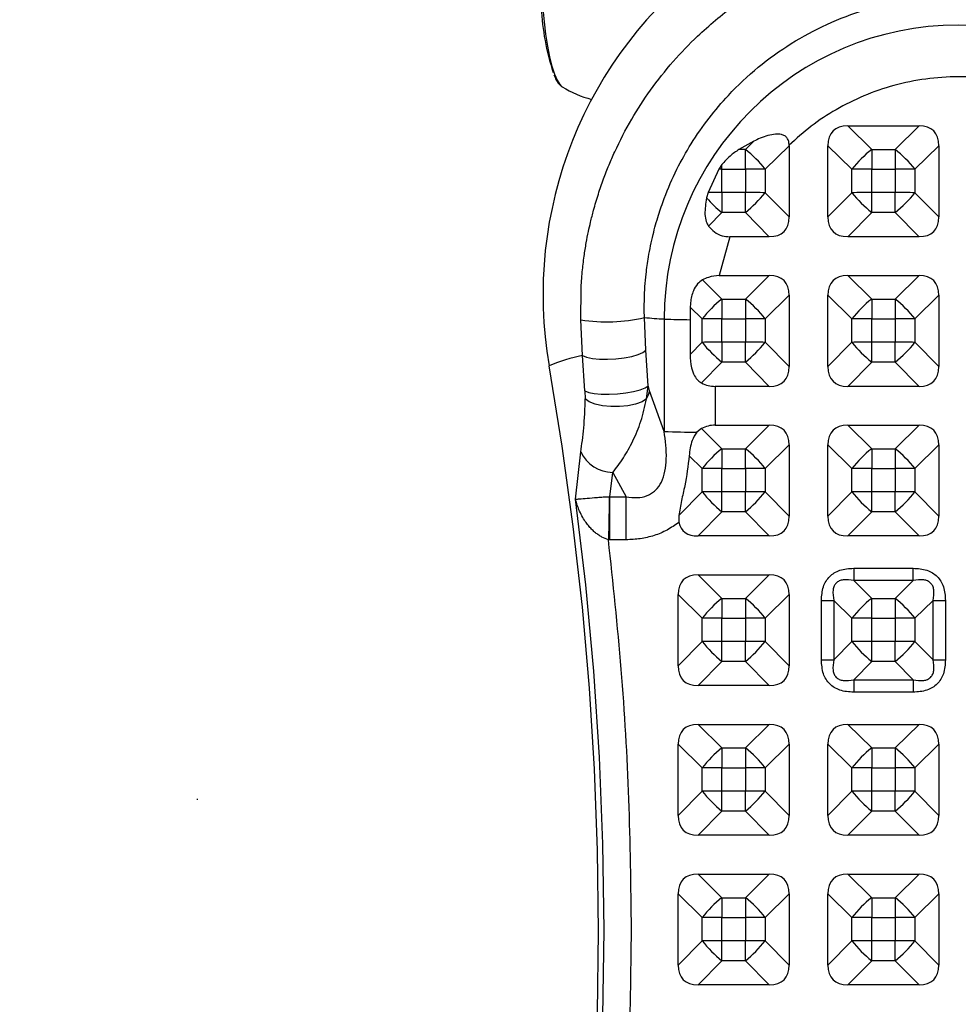
# Model space of a CAD drawing. Units: inches. Extents: x -3 to 7322, y 87 to 8087.
# Drawn here: x 5563 to 5732, y 4228 to 4405 of the extents above; entities that cross this region are included whole.
import ezdxf

# ---------------------------------------------------------------- set-up
doc = ezdxf.new("R2010")
doc.units = ezdxf.units.IN
doc.header["$MEASUREMENT"] = 0
for name, color, linetype, lineweight in [('dimensions', 7, 'Continuous', 15), ('Rubber Surfacing', 10, 'Continuous', 40), ('SD', 82, 'Continuous', 40)]:
    doc.layers.add(name, color=color, linetype=linetype, lineweight=lineweight)
doc.styles.get("Standard").update_dxf_attribs({"font": 'arial.ttf'})
doc.dimstyles.get("Standard").update_dxf_attribs({"dimtxt": 0.18, "dimasz": 0.18, "dimexe": 0.18, "dimexo": 0.0625, "dimgap": 0.09, "dimtad": 0, "dimtih": 1, "dimtoh": 1, "dimdec": 4, "dimzin": 0, "dimdsep": 46, "dimtxsty": 'Standard', "dimcen": 0.09, "dimadec": 0, "dimazin": 0, "dimtfac": 1, "dimtdec": 4, "dimtofl": 0, "dimtmove": 0, "dimatfit": 3, "dimfxl": 1, "dimtolj": 1, "dimtzin": 0, "dimarcsym": 0})

# ---------------------------------------------------------------- blocks, each defined once
blk = doc.blocks.new('*D7')
at = {"layer": 'Defpoints', "color": 0, "transparency": 16777216}
for p in [(6559.68, 4529.05), (5595.27, 4264.65)]:
    blk.add_point(p, dxfattribs=at)
at = {"layer": 'dimensions', "color": 0, "lineweight": -2, "transparency": 16777216}
for p, q in [((6716.53, 4572.05), (6559.86, 4529.1)), ((6747.1, 4572.05), (6716.53, 4572.05)), ((5595.18, 4264.65), (5595.36, 4264.65)), ((5595.27, 4264.56), (5595.27, 4264.74))]:
    blk.add_line(p, q, dxfattribs=at)
at = {"layer": 'dimensions', "color": 0, "transparency": 16777216}
blk.add_solid([(6559.85, 4529.13), (6559.86, 4529.07), (6559.68, 4529.05)], dxfattribs=at)
at = {"layer": 'dimensions', "color": 0, "transparency": 16777216, "insert": (6875.6, 4572.05), "char_height": 50, "attachment_point": 5}
blk.add_mtext('\\A1;R1000', dxfattribs=at)
blk = doc.blocks.new('*D8')
at = {"layer": 'Defpoints', "color": 0, "transparency": 16777216}
for p in [(5595.27, 4264.65), (7095.27, 4264.65)]:
    blk.add_point(p, dxfattribs=at)
at = {"layer": 'dimensions', "color": 0, "lineweight": -2, "transparency": 16777216}
for p, q in [((5595.18, 4264.65), (5595.36, 4264.65)), ((5595.27, 4264.56), (5595.27, 4264.74)), ((7095.63, 4264.65), (7095.45, 4264.65))]:
    blk.add_line(p, q, dxfattribs=at)
at = {"layer": 'dimensions', "color": 0, "transparency": 16777216}
blk.add_solid([(7095.45, 4264.68), (7095.45, 4264.62), (7095.27, 4264.65)], dxfattribs=at)
at = {"layer": 'dimensions', "color": 0, "transparency": 16777216, "insert": (7224.13, 4264.65), "char_height": 50, "attachment_point": 5}
blk.add_mtext('\\A1;R1500', dxfattribs=at)

msp = doc.modelspace()

# ---------------------------------------------------------------- linework, layer by layer
at = {"lineweight": 30}
for p, q in [((5660.92, 4393.23), (5661.04, 4393.15)), ((5712.52, 4386.12), (5725.36, 4386.12)), ((5712.52, 4386.12), (5716.83, 4381.86)), ((5725.36, 4386.12), (5721.05, 4381.86)), ((5695.56, 4383.35), (5692.9, 4381.86)), ((5694.05, 4381.86), (5695.56, 4383.35)), ((5694.05, 4381.86), (5692.9, 4381.86)), ((5694.05, 4378.31), (5694.05, 4381.86)), ((5701.94, 4382.54), (5697.63, 4378.28)), ((5701.94, 4382.54), (5701.94, 4369.7)), ((5708.94, 4369.7), (5708.94, 4382.54)), ((5708.94, 4382.54), (5713.25, 4378.28)), ((5716.83, 4381.86), (5721.05, 4381.86)), ((5716.83, 4381.86), (5716.83, 4378.31)), ((5721.05, 4381.86), (5721.05, 4378.31)), ((5728.94, 4382.54), (5724.63, 4378.28)), ((5728.94, 4382.54), (5728.94, 4369.7)), ((5689.28, 4378.31), (5687.34, 4374.07)), ((5689.83, 4379.12), (5689.28, 4378.31)), ((5689.83, 4378.31), (5689.83, 4379.12)), ((5689.83, 4378.31), (5694.05, 4378.31)), ((5689.83, 4374.08), (5689.83, 4378.31)), ((5694.05, 4378.31), (5694.05, 4374.08)), ((5697.63, 4378.28), (5697.63, 4374.06)), ((5713.25, 4374.06), (5713.25, 4378.28)), ((5716.83, 4374.08), (5716.83, 4378.31)), ((5716.83, 4378.31), (5721.05, 4378.31)), ((5721.05, 4378.31), (5721.05, 4374.08)), ((5724.63, 4378.28), (5724.63, 4374.06)), ((5687.34, 4374.07), (5687.06, 4373.11)), ((5689.83, 4374.08), (5689.83, 4370.49)), ((5694.05, 4374.08), (5689.83, 4374.08)), ((5694.05, 4370.49), (5694.05, 4374.08)), ((5701.94, 4369.7), (5697.63, 4374.06)), ((5708.94, 4369.7), (5713.25, 4374.06)), ((5716.83, 4370.49), (5716.83, 4374.08)), ((5721.05, 4374.08), (5716.83, 4374.08)), ((5721.05, 4370.49), (5721.05, 4374.08)), ((5724.63, 4374.06), (5728.94, 4369.7)), ((5689.83, 4370.49), (5687.41, 4368.04)), ((5694.05, 4370.49), (5689.83, 4370.49)), ((5698.36, 4366.12), (5694.05, 4370.49)), ((5712.52, 4366.12), (5716.83, 4370.49)), ((5721.05, 4370.49), (5716.83, 4370.49)), ((5725.36, 4366.12), (5721.05, 4370.49)), ((5691.24, 4366.12), (5689.33, 4359.13)), ((5698.36, 4366.12), (5691.24, 4366.12)), ((5725.36, 4366.12), (5712.52, 4366.12)), ((5686.33, 4358.32), (5689.83, 4354.87)), ((5689.33, 4359.13), (5698.36, 4359.13)), ((5698.36, 4359.13), (5694.05, 4354.87)), ((5712.52, 4359.13), (5725.36, 4359.13)), ((5712.52, 4359.13), (5716.83, 4354.87)), ((5725.36, 4359.13), (5721.05, 4354.87)), ((5664.37, 4351.13), (5664.42, 4356.59)), ((5689.83, 4354.87), (5694.05, 4354.87)), ((5689.83, 4354.87), (5689.83, 4351.31)), ((5694.05, 4354.87), (5694.05, 4351.31)), ((5701.94, 4355.55), (5697.63, 4351.29)), ((5701.94, 4355.55), (5701.94, 4342.71)), ((5708.94, 4342.71), (5708.94, 4355.55)), ((5708.94, 4355.55), (5713.25, 4351.29)), ((5716.83, 4354.87), (5721.05, 4354.87)), ((5716.83, 4354.87), (5716.83, 4351.31)), ((5721.05, 4354.87), (5721.05, 4351.31)), ((5728.94, 4355.55), (5724.63, 4351.29)), ((5728.94, 4355.55), (5728.94, 4342.71)), ((5684.11, 4353.4), (5684.09, 4351.15)), ((5686.25, 4351.29), (5684.11, 4353.4)), ((5676.11, 4345.64), (5675.84, 4351.56)), ((5679.42, 4351.28), (5679.42, 4331)), ((5686.25, 4347.07), (5686.25, 4351.29)), ((5689.83, 4351.31), (5694.05, 4351.31)), ((5689.83, 4347.09), (5689.83, 4351.31)), ((5694.05, 4351.31), (5694.05, 4347.09)), ((5697.63, 4351.29), (5697.63, 4347.07)), ((5713.25, 4347.07), (5713.25, 4351.29)), ((5716.83, 4347.09), (5716.83, 4351.31)), ((5716.83, 4351.31), (5721.05, 4351.31)), ((5721.05, 4351.31), (5721.05, 4347.09)), ((5724.63, 4351.29), (5724.63, 4347.07)), ((5664.7, 4344.67), (5664.37, 4351.13)), ((5684.09, 4351.15), (5684.09, 4344.88)), ((5686.25, 4347.07), (5684.09, 4344.88)), ((5689.83, 4347.09), (5689.83, 4343.5)), ((5694.05, 4347.09), (5689.83, 4347.09)), ((5694.05, 4343.5), (5694.05, 4347.09)), ((5701.94, 4342.71), (5697.63, 4347.07)), ((5708.94, 4342.71), (5713.25, 4347.07)), ((5716.83, 4343.5), (5716.83, 4347.09)), ((5721.05, 4347.09), (5716.83, 4347.09)), ((5721.05, 4343.5), (5721.05, 4347.09)), ((5724.63, 4347.07), (5728.94, 4342.71)), ((5665.11, 4338.3), (5664.7, 4344.67)), ((5676.53, 4339.22), (5676.11, 4345.64)), ((5689.83, 4343.5), (5686.13, 4339.75)), ((5694.05, 4343.5), (5689.83, 4343.5)), ((5698.36, 4339.13), (5694.05, 4343.5)), ((5712.52, 4339.13), (5716.83, 4343.5)), ((5721.05, 4343.5), (5716.83, 4343.5)), ((5725.36, 4339.13), (5721.05, 4343.5)), ((5676.25, 4336.85), (5676.53, 4339.22)), ((5676.77, 4338.35), (5676.53, 4339.22)), ((5688.59, 4339.13), (5688.59, 4332.13)), ((5698.36, 4339.13), (5688.59, 4339.13)), ((5725.36, 4339.13), (5712.52, 4339.13)), ((5665.11, 4338.3), (5665.16, 4336.85)), ((5679.42, 4331), (5676.77, 4338.35)), ((5688.59, 4332.13), (5698.36, 4332.13)), ((5694.05, 4327.88), (5698.36, 4332.13)), ((5712.52, 4332.13), (5725.36, 4332.13)), ((5712.52, 4332.13), (5716.83, 4327.88)), ((5725.36, 4332.13), (5721.05, 4327.88)), ((5686.13, 4331.53), (5685.3, 4330.87)), ((5686.13, 4331.53), (5689.83, 4327.88)), ((5701.94, 4328.56), (5697.63, 4324.3)), ((5701.94, 4328.56), (5701.94, 4315.72)), ((5708.94, 4315.72), (5708.94, 4328.56)), ((5708.94, 4328.56), (5713.25, 4324.3)), ((5728.94, 4328.56), (5724.63, 4324.3)), ((5728.94, 4328.56), (5728.94, 4315.72)), ((5663.44, 4318.78), (5664.37, 4327.31)), ((5686.25, 4324.3), (5683.92, 4326.61)), ((5689.83, 4327.88), (5694.05, 4327.88)), ((5689.83, 4327.88), (5689.83, 4324.32)), ((5694.05, 4324.32), (5694.05, 4327.88)), ((5716.83, 4327.88), (5721.05, 4327.88)), ((5716.83, 4327.88), (5716.83, 4324.32)), ((5721.05, 4327.88), (5721.05, 4324.32)), ((5669.61, 4319.23), (5670.13, 4323.61)), ((5670.13, 4323.61), (5672.57, 4319.23)), ((5686.25, 4320.08), (5686.25, 4324.3)), ((5689.83, 4320.1), (5689.83, 4324.32)), ((5689.83, 4324.32), (5694.05, 4324.32)), ((5694.05, 4324.32), (5694.05, 4320.1)), ((5697.63, 4324.3), (5697.63, 4320.08)), ((5713.25, 4320.08), (5713.25, 4324.3)), ((5716.83, 4320.1), (5716.83, 4324.32)), ((5716.83, 4324.32), (5721.05, 4324.32)), ((5721.05, 4324.32), (5721.05, 4320.1)), ((5724.63, 4324.3), (5724.63, 4320.08)), ((5669.52, 4319.22), (5669.61, 4319.23)), ((5669.61, 4319.23), (5672.57, 4319.23)), ((5669.61, 4311.46), (5669.61, 4319.23)), ((5672.57, 4311.46), (5672.57, 4319.23)), ((5686.25, 4320.08), (5682.03, 4315.81)), ((5689.83, 4316.5), (5689.83, 4320.1)), ((5694.05, 4320.1), (5689.83, 4320.1)), ((5694.05, 4316.5), (5694.05, 4320.1)), ((5701.94, 4315.72), (5697.63, 4320.08)), ((5708.94, 4315.72), (5713.25, 4320.08)), ((5716.83, 4316.5), (5716.83, 4320.1)), ((5721.05, 4320.1), (5716.83, 4320.1)), ((5721.05, 4316.5), (5721.05, 4320.1)), ((5724.63, 4320.08), (5728.94, 4315.72)), ((5682.03, 4315.81), (5682.06, 4314.6)), ((5685.52, 4312.14), (5689.83, 4316.5)), ((5694.05, 4316.5), (5689.83, 4316.5)), ((5698.36, 4312.14), (5694.05, 4316.5)), ((5712.52, 4312.14), (5716.83, 4316.5)), ((5721.05, 4316.5), (5716.83, 4316.5)), ((5725.36, 4312.14), (5721.05, 4316.5)), ((5698.36, 4312.14), (5685.52, 4312.14)), ((5725.36, 4312.14), (5712.52, 4312.14)), ((5669.61, 4311.46), (5669.36, 4311.46)), ((5672.57, 4311.46), (5669.61, 4311.46)), ((5685.52, 4305.14), (5698.36, 4305.14)), ((5685.52, 4305.14), (5689.83, 4300.89)), ((5698.36, 4305.14), (5694.05, 4300.89)), ((5713.58, 4306.32), (5724.31, 4306.32)), ((5713.58, 4306.32), (5713.58, 4304.1)), ((5724.31, 4304.1), (5724.31, 4306.32)), ((5716.83, 4300.89), (5713.58, 4304.1)), ((5724.31, 4304.1), (5713.58, 4304.1)), ((5724.31, 4304.1), (5721.05, 4300.89)), ((5681.94, 4288.73), (5681.94, 4301.57)), ((5681.94, 4301.57), (5686.25, 4297.31)), ((5701.94, 4301.57), (5697.63, 4297.31)), ((5701.94, 4301.57), (5701.94, 4288.73)), ((5689.83, 4300.89), (5694.05, 4300.89)), ((5689.83, 4300.89), (5689.83, 4297.33)), ((5694.05, 4300.89), (5694.05, 4297.33)), ((5707.76, 4289.78), (5707.76, 4300.51)), ((5710, 4300.52), (5713.25, 4297.31)), ((5710, 4300.52), (5710, 4289.79)), ((5716.83, 4300.89), (5721.05, 4300.89)), ((5716.83, 4297.33), (5716.83, 4300.89)), ((5721.05, 4300.89), (5721.05, 4297.33)), ((5727.89, 4300.52), (5724.63, 4297.31)), ((5727.89, 4289.79), (5727.89, 4300.52)), ((5730.12, 4300.51), (5730.12, 4289.78)), ((5686.25, 4293.09), (5686.25, 4297.31)), ((5689.83, 4293.11), (5689.83, 4297.33)), ((5689.83, 4297.33), (5694.05, 4297.33)), ((5694.05, 4297.33), (5694.05, 4293.11)), ((5697.63, 4297.31), (5697.63, 4293.09)), ((5713.25, 4293.09), (5713.25, 4297.31)), ((5716.83, 4293.11), (5716.83, 4297.33)), ((5716.83, 4297.33), (5721.05, 4297.33)), ((5721.05, 4297.33), (5721.05, 4293.11)), ((5724.63, 4297.31), (5724.63, 4293.09)), ((5681.94, 4288.73), (5686.25, 4293.09)), ((5689.83, 4289.51), (5689.83, 4293.11)), ((5694.05, 4293.11), (5689.83, 4293.11)), ((5694.05, 4289.51), (5694.05, 4293.11)), ((5697.63, 4293.09), (5701.94, 4288.73)), ((5710, 4289.79), (5713.25, 4293.09)), ((5716.83, 4289.51), (5716.83, 4293.11)), ((5721.05, 4293.11), (5716.83, 4293.11)), ((5721.05, 4289.51), (5721.05, 4293.11)), ((5727.89, 4289.79), (5724.63, 4293.09)), ((5685.52, 4285.15), (5689.83, 4289.51)), ((5694.05, 4289.51), (5689.83, 4289.51)), ((5698.36, 4285.15), (5694.05, 4289.51)), ((5713.58, 4286.22), (5716.83, 4289.51)), ((5721.05, 4289.51), (5716.83, 4289.51)), ((5724.31, 4286.22), (5721.05, 4289.51)), ((5713.58, 4286.22), (5724.31, 4286.22)), ((5713.58, 4286.22), (5713.58, 4283.97)), ((5724.31, 4286.22), (5724.31, 4283.97)), ((5698.36, 4285.15), (5685.52, 4285.15)), ((5724.31, 4283.97), (5713.58, 4283.97)), ((5685.52, 4278.15), (5698.36, 4278.15)), ((5685.52, 4278.15), (5689.83, 4273.9)), ((5698.36, 4278.15), (5694.05, 4273.9)), ((5712.52, 4278.15), (5725.36, 4278.15)), ((5712.52, 4278.15), (5716.83, 4273.9)), ((5725.36, 4278.15), (5721.05, 4273.9)), ((5681.94, 4261.73), (5681.94, 4274.57)), ((5681.94, 4274.57), (5686.25, 4270.32)), ((5689.83, 4273.9), (5694.05, 4273.9)), ((5689.83, 4273.9), (5689.83, 4270.34)), ((5694.05, 4273.9), (5694.05, 4270.34)), ((5701.94, 4274.57), (5697.63, 4270.32)), ((5701.94, 4274.57), (5701.94, 4261.73)), ((5708.94, 4261.73), (5708.94, 4274.57)), ((5708.94, 4274.57), (5713.25, 4270.32)), ((5716.83, 4273.9), (5721.05, 4273.9)), ((5716.83, 4273.9), (5716.83, 4270.34)), ((5721.05, 4273.9), (5721.05, 4270.34)), ((5728.94, 4274.57), (5724.63, 4270.32)), ((5728.94, 4274.57), (5728.94, 4261.73)), ((5686.25, 4266.1), (5686.25, 4270.32)), ((5689.83, 4266.12), (5689.83, 4270.34)), ((5689.83, 4270.34), (5694.05, 4270.34)), ((5694.05, 4270.34), (5694.05, 4266.12)), ((5697.63, 4270.32), (5697.63, 4266.1)), ((5713.25, 4266.1), (5713.25, 4270.32)), ((5716.83, 4266.12), (5716.83, 4270.34)), ((5716.83, 4270.34), (5721.05, 4270.34)), ((5721.05, 4270.34), (5721.05, 4266.12)), ((5724.63, 4270.32), (5724.63, 4266.1)), ((5681.94, 4261.73), (5686.25, 4266.1)), ((5689.83, 4262.52), (5689.83, 4266.12)), ((5694.05, 4266.12), (5689.83, 4266.12)), ((5694.05, 4262.52), (5694.05, 4266.12)), ((5697.63, 4266.1), (5701.94, 4261.73)), ((5708.94, 4261.73), (5713.25, 4266.1)), ((5716.83, 4262.52), (5716.83, 4266.12)), ((5721.05, 4266.12), (5716.83, 4266.12)), ((5721.05, 4262.52), (5721.05, 4266.12)), ((5724.63, 4266.1), (5728.94, 4261.73)), ((5685.52, 4258.16), (5689.83, 4262.52)), ((5694.05, 4262.52), (5689.83, 4262.52)), ((5698.36, 4258.16), (5694.05, 4262.52)), ((5712.52, 4258.16), (5716.83, 4262.52)), ((5721.05, 4262.52), (5716.83, 4262.52)), ((5725.36, 4258.16), (5721.05, 4262.52)), ((5698.36, 4258.16), (5685.52, 4258.16)), ((5725.36, 4258.16), (5712.52, 4258.16)), ((5685.52, 4251.16), (5698.36, 4251.16)), ((5685.52, 4251.16), (5689.83, 4246.9)), ((5698.36, 4251.16), (5694.05, 4246.9)), ((5712.52, 4251.16), (5725.36, 4251.16)), ((5712.52, 4251.16), (5716.83, 4246.9)), ((5725.36, 4251.16), (5721.05, 4246.9)), ((5681.94, 4234.74), (5681.94, 4247.58)), ((5681.94, 4247.58), (5686.25, 4243.33)), ((5689.83, 4246.9), (5694.05, 4246.9)), ((5689.83, 4246.9), (5689.83, 4243.35)), ((5694.05, 4246.9), (5694.05, 4243.35)), ((5701.94, 4247.58), (5697.63, 4243.33)), ((5701.94, 4247.58), (5701.94, 4234.74)), ((5708.94, 4234.74), (5708.94, 4247.58)), ((5708.94, 4247.58), (5713.25, 4243.33)), ((5716.83, 4246.9), (5721.05, 4246.9)), ((5716.83, 4246.9), (5716.83, 4243.35)), ((5721.05, 4246.9), (5721.05, 4243.35)), ((5728.94, 4247.58), (5724.63, 4243.33)), ((5728.94, 4247.58), (5728.94, 4234.74)), ((5686.25, 4239.11), (5686.25, 4243.33)), ((5689.83, 4243.35), (5694.05, 4243.35)), ((5689.83, 4239.13), (5689.83, 4243.35)), ((5694.05, 4243.35), (5694.05, 4239.13)), ((5697.63, 4243.33), (5697.63, 4239.11)), ((5713.25, 4239.11), (5713.25, 4243.33)), ((5716.83, 4239.13), (5716.83, 4243.35)), ((5716.83, 4243.35), (5721.05, 4243.35)), ((5721.05, 4243.35), (5721.05, 4239.13)), ((5724.63, 4243.33), (5724.63, 4239.11)), ((5681.94, 4234.74), (5686.25, 4239.11)), ((5689.83, 4235.53), (5689.83, 4239.13)), ((5694.05, 4239.13), (5689.83, 4239.13)), ((5694.05, 4235.53), (5694.05, 4239.13)), ((5697.63, 4239.11), (5701.94, 4234.74)), ((5708.94, 4234.74), (5713.25, 4239.11)), ((5716.83, 4235.53), (5716.83, 4239.13)), ((5721.05, 4239.13), (5716.83, 4239.13)), ((5721.05, 4235.53), (5721.05, 4239.13)), ((5724.63, 4239.11), (5728.94, 4234.74)), ((5685.52, 4231.17), (5689.83, 4235.53)), ((5694.05, 4235.53), (5689.83, 4235.53)), ((5698.36, 4231.17), (5694.05, 4235.53)), ((5712.52, 4231.17), (5716.83, 4235.53)), ((5721.05, 4235.53), (5716.83, 4235.53)), ((5725.36, 4231.17), (5721.05, 4235.53)), ((5698.36, 4231.17), (5685.52, 4231.17)), ((5725.36, 4231.17), (5712.52, 4231.17))]:
    msp.add_line(p, q, dxfattribs=at)
at = {"lineweight": 30, "flags": 128}
for points in [[(5657.54, 4407.27), (5657.76, 4404.9), (5658.04, 4402.63), (5658.38, 4400.51), (5658.76, 4398.58), (5659.18, 4396.89), (5659.63, 4395.47), (5660.1, 4394.36), (5660.59, 4393.57), (5660.92, 4393.23)], [(5664.7, 4344.67), (5665.43, 4344.38), (5666.47, 4344.16), (5667.75, 4344.04), (5669.2, 4344.01), (5670.71, 4344.09), (5672.2, 4344.26), (5673.56, 4344.53), (5674.72, 4344.86), (5675.58, 4345.23), (5676.11, 4345.64)], [(5658.69, 4138.75), (5661.04, 4153.21), (5663.03, 4167.72), (5664.66, 4182.28), (5665.93, 4196.88), (5666.84, 4211.5), (5667.38, 4226.14), (5667.57, 4240.79), (5667.38, 4255.44), (5666.84, 4270.08), (5665.93, 4284.7), (5664.66, 4299.3), (5663.03, 4313.86), (5661.04, 4328.37), (5658.69, 4342.83)], [(5665.11, 4338.3), (5665.81, 4338.03), (5666.82, 4337.83), (5668.08, 4337.72), (5669.51, 4337.7), (5671.02, 4337.78), (5672.51, 4337.94), (5673.89, 4338.19), (5675.07, 4338.49), (5675.96, 4338.85), (5676.53, 4339.22)], [(5676.25, 4336.85), (5675.42, 4336.34), (5674.27, 4335.92), (5672.88, 4335.62), (5671.35, 4335.47), (5669.78, 4335.47), (5668.28, 4335.62), (5666.96, 4335.92), (5665.89, 4336.33), (5665.16, 4336.85)], [(5669.52, 4319.22), (5669.5, 4318.46), (5669.49, 4317.61), (5669.47, 4316.69), (5669.45, 4315.72), (5669.43, 4314.69), (5669.41, 4313.63), (5669.39, 4312.55), (5669.36, 4311.46)], [(5663.44, 4163.33), (5665.29, 4178.81), (5666.72, 4194.34), (5667.75, 4209.89), (5668.36, 4225.47), (5668.57, 4241.05), (5668.36, 4256.64), (5667.75, 4272.22), (5666.72, 4287.77), (5665.29, 4303.3), (5663.44, 4318.78)]]:
    msp.add_lwpolyline(points, dxfattribs=at)
at = {"lineweight": 30}
for centre, radius, start, end in [((5732.44, 4355.74), 74.87, 0.0124, 189.924), ((5701.46, 4409.51), 44.26, 182.7756, 198.0897), ((5732.44, 4351.27), 53.02, 0.0142, 179.9858), ((5671.44, 4410.23), 20, 238.6657, 255.1892), ((5680.22, 4364.44), 22.25, 38.4803, 51.5378), ((5730.67, 4364.44), 22.25, 128.4622, 141.5197), ((5707.22, 4364.44), 22.25, 38.4803, 51.5378), ((5689.83, 4060.99), 317.32, 90, 90.0995), ((5694.13, 4089.9), 288.41, 89.3043, 90.0151), ((5716.75, 4089.9), 288.41, 89.9849, 90.6957), ((5721.13, 4089.9), 288.41, 89.3043, 90.0151), ((5705.45, 4389.7), 24.77, 222.0525, 230.8884), ((5689.81, 4070.13), 303.95, 89.9953, 90.4648), ((5694.13, 4085.67), 288.41, 89.3043, 90.0151), ((5678.55, 4389.57), 24.59, 309.0861, 320.8957), ((5716.75, 4085.67), 288.41, 89.9849, 90.6957), ((5732.33, 4389.57), 24.59, 219.1043, 230.9139), ((5721.13, 4085.67), 288.41, 89.3043, 90.0151), ((5705.55, 4389.57), 24.59, 309.0861, 320.8957), ((5703.67, 4337.45), 22.25, 128.4622, 141.5197), ((5680.22, 4337.45), 22.25, 38.4803, 51.5378), ((5730.67, 4337.45), 22.25, 128.4622, 141.5197), ((5707.22, 4337.45), 22.25, 38.4803, 51.5378), ((5669.01, 4380.65), 29.89, 261.0679, 283.2234), ((5682.98, 4420.11), 68.92, 264.0603, 267.0423), ((5684.97, 4471.73), 120.58, 267.3632, 269.5821), ((5689.75, 4062.9), 288.41, 89.9849, 90.6957), ((5694.13, 4062.9), 288.41, 89.3043, 90.0151), ((5716.75, 4062.9), 288.41, 89.9849, 90.6957), ((5721.13, 4062.9), 288.41, 89.3043, 90.0151), ((5689.75, 4058.68), 288.41, 89.9849, 90.6957), ((5705.33, 4362.58), 24.59, 219.1043, 230.9139), ((5694.13, 4058.68), 288.41, 89.3043, 90.0151), ((5678.55, 4362.58), 24.59, 309.0861, 320.8957), ((5716.75, 4058.68), 288.41, 89.9849, 90.6957), ((5732.33, 4362.58), 24.59, 219.1043, 230.9139), ((5721.13, 4058.68), 288.41, 89.3043, 90.0151), ((5705.55, 4362.58), 24.59, 309.0861, 320.8957), ((5670.54, 4314.86), 30.38, 101.0824, 112.9562), ((5669.79, 4339.95), 7.17, 334.3957, 347.1189), ((5685.73, 4474.99), 144.13, 267.4921, 269.831), ((5670.17, 4330.01), 6.4, 204.9152, 269.6408), ((5703.67, 4310.46), 22.25, 128.4622, 141.5197), ((5680.22, 4310.46), 22.25, 38.4803, 51.5378), ((5730.67, 4310.46), 22.25, 128.4622, 141.5197), ((5707.22, 4310.46), 22.25, 38.4803, 51.5378), ((5689.75, 4035.91), 288.41, 89.9849, 90.6957), ((5694.13, 4035.91), 288.41, 89.3043, 90.0151), ((5716.75, 4035.91), 288.41, 89.9849, 90.6957), ((5721.13, 4035.91), 288.41, 89.3043, 90.0151), ((5689.75, 4031.69), 288.41, 89.9849, 90.6957), ((5705.33, 4335.59), 24.59, 219.1043, 230.9139), ((5694.13, 4031.69), 288.41, 89.3043, 90.0151), ((5678.55, 4335.59), 24.59, 309.0861, 320.8957), ((5716.75, 4031.69), 288.41, 89.9849, 90.6957), ((5732.33, 4335.59), 24.59, 219.1043, 230.9139), ((5721.13, 4031.69), 288.41, 89.3043, 90.0151), ((5705.55, 4335.59), 24.59, 309.0861, 320.8957), ((5703.67, 4283.47), 22.25, 128.4622, 141.5197), ((5680.22, 4283.47), 22.25, 38.4803, 51.5378), ((5707.81, 4480.77), 180.26, 269.9849, 270.6957), ((5730.67, 4283.47), 22.25, 128.4622, 141.5197), ((5707.22, 4283.47), 22.25, 38.4803, 51.5378), ((5730.07, 4480.77), 180.26, 269.3043, 270.0151), ((5689.75, 4008.92), 288.41, 89.9849, 90.6957), ((5694.13, 4008.92), 288.41, 89.3043, 90.0151), ((5716.75, 4008.92), 288.41, 89.9849, 90.6957), ((5721.13, 4008.92), 288.41, 89.3043, 90.0151), ((5689.75, 4004.7), 288.41, 89.9849, 90.6957), ((5705.33, 4308.6), 24.59, 219.1043, 230.9139), ((5694.13, 4004.7), 288.41, 89.3043, 90.0151), ((5678.55, 4308.6), 24.59, 309.0861, 320.8957), ((5716.75, 4004.7), 288.41, 89.9849, 90.6957), ((5732.33, 4308.6), 24.59, 219.1043, 230.9139), ((5721.13, 4004.7), 288.41, 89.3043, 90.0151), ((5705.55, 4308.6), 24.59, 309.0861, 320.8957), ((5707.81, 4470.04), 180.26, 269.9849, 270.6957), ((5730.07, 4470.04), 180.26, 269.3043, 270.0151), ((5703.67, 4256.48), 22.25, 128.4622, 141.5197), ((5680.22, 4256.48), 22.25, 38.4803, 51.5378), ((5730.67, 4256.48), 22.25, 128.4622, 141.5197), ((5707.22, 4256.48), 22.25, 38.4803, 51.5378), ((5689.75, 3981.93), 288.41, 89.9849, 90.6957), ((5694.13, 3981.93), 288.41, 89.3043, 90.0151), ((5716.75, 3981.93), 288.41, 89.9849, 90.6957), ((5721.13, 3981.93), 288.41, 89.3043, 90.0151), ((5689.75, 3977.71), 288.41, 89.9849, 90.6957), ((5705.33, 4281.61), 24.59, 219.1043, 230.9139), ((5694.13, 3977.71), 288.41, 89.3043, 90.0151), ((5678.55, 4281.61), 24.59, 309.0861, 320.8957), ((5716.75, 3977.71), 288.41, 89.9849, 90.6957), ((5732.33, 4281.61), 24.59, 219.1043, 230.9139), ((5721.13, 3977.71), 288.41, 89.3043, 90.0151), ((5705.55, 4281.61), 24.59, 309.0861, 320.8957), ((5703.67, 4229.49), 22.25, 128.4622, 141.5197), ((5680.22, 4229.49), 22.25, 38.4803, 51.5378), ((5730.67, 4229.49), 22.25, 128.4622, 141.5197), ((5707.22, 4229.49), 22.25, 38.4803, 51.5378), ((5689.75, 3954.94), 288.41, 89.9849, 90.6957), ((5694.13, 3954.94), 288.41, 89.3043, 90.0151), ((5716.75, 3954.94), 288.41, 89.9849, 90.6957), ((5721.13, 3954.94), 288.41, 89.3043, 90.0151), ((5689.75, 3950.72), 288.41, 89.9849, 90.6957), ((5705.33, 4254.61), 24.59, 219.1043, 230.9139), ((5694.13, 3950.72), 288.41, 89.3043, 90.0151), ((5678.55, 4254.61), 24.59, 309.0861, 320.8957), ((5716.75, 3950.72), 288.41, 89.9849, 90.6957), ((5732.33, 4254.61), 24.59, 219.1043, 230.9139), ((5721.13, 3950.72), 288.41, 89.3043, 90.0151), ((5705.55, 4254.61), 24.59, 309.0861, 320.8957)]:
    msp.add_arc(centre, radius, start, end, dxfattribs=at)
for centre, major_axis, ratio, start_param, end_param in [((5726.83, 4368.23), (16.97, -16.96), 0.333333, 2.819723, 3.463224), ((5711.05, 4368.23), (16.97, 16.96), 0.333333, 5.961553, 6.605055), ((5684.05, 4368.23), (16.97, 16.96), 0.333333, 5.961553, 5.969055), ((5684.05, 4384.01), (16.97, -16.96), 0.333333, 5.961316, 6.604817), ((5726.83, 4384.01), (16.97, 16.96), 0.333333, 2.819961, 3.463462), ((5711.05, 4384.01), (16.97, -16.96), 0.333333, 5.961316, 6.604817), ((5684.05, 4341.24), (16.97, 16.96), 0.333333, 5.961553, 6.605055), ((5726.83, 4341.24), (16.97, -16.96), 0.333333, 2.819723, 3.463224), ((5711.05, 4341.24), (16.97, 16.96), 0.333333, 5.961553, 6.605055), ((5684.05, 4357.01), (16.97, -16.96), 0.333333, 5.961316, 6.604817), ((5726.83, 4357.01), (16.97, 16.96), 0.333333, 2.819961, 3.463462), ((5711.05, 4357.01), (16.97, -16.96), 0.333333, 5.961316, 6.604817), ((5688.59, 4359.38), (0, -20.25), 0.493943, 6.034683, 6.283185), ((5688.59, 4312.39), (0, -19.74), 0.506532, 3.141593, 3.390095), ((5684.05, 4314.25), (16.97, 16.96), 0.333333, 5.961553, 6.605055), ((5726.83, 4314.25), (16.97, -16.96), 0.333333, 2.819723, 3.463224), ((5711.05, 4314.25), (16.97, 16.96), 0.333333, 5.961553, 6.605055), ((5684.05, 4330.02), (16.97, -16.96), 0.333333, 5.961316, 6.604817), ((5726.83, 4330.02), (16.97, 16.96), 0.333333, 2.819961, 3.463462), ((5711.05, 4330.02), (16.97, -16.96), 0.333333, 5.961316, 6.604817), ((5699.83, 4330.02), (16.97, 16.96), 0.333333, 2.932613, 3.463462), ((5699.83, 4287.26), (16.97, -16.96), 0.333333, 2.819723, 3.463224), ((5684.05, 4287.26), (16.97, 16.96), 0.333333, 5.961553, 6.605055), ((5699.83, 4303.03), (16.97, 16.96), 0.333333, 2.819961, 3.463462), ((5684.05, 4303.03), (16.97, -16.96), 0.333333, 5.961316, 6.604817), ((5699.83, 4260.27), (16.97, -16.96), 0.333333, 2.819723, 3.463224), ((5684.05, 4260.27), (16.97, 16.96), 0.333333, 5.961553, 6.605055), ((5726.83, 4260.27), (16.97, -16.96), 0.333333, 2.819723, 3.463224), ((5711.05, 4260.27), (16.97, 16.96), 0.333333, 5.961553, 6.605055), ((5699.83, 4276.04), (16.97, 16.96), 0.333333, 2.819961, 3.463462), ((5684.05, 4276.04), (16.97, -16.96), 0.333333, 5.961316, 6.604817), ((5726.83, 4276.04), (16.97, 16.96), 0.333333, 2.819961, 3.463462), ((5711.05, 4276.04), (16.97, -16.96), 0.333333, 5.961316, 6.604817), ((5699.83, 4233.28), (16.97, -16.96), 0.333333, 2.819723, 3.463224), ((5684.05, 4233.28), (16.97, 16.96), 0.333333, 5.961553, 6.605055), ((5726.83, 4233.28), (16.97, -16.96), 0.333333, 2.819723, 3.463224), ((5711.05, 4233.28), (16.97, 16.96), 0.333333, 5.961553, 6.605055), ((5699.83, 4249.05), (16.97, 16.96), 0.333333, 2.819961, 3.463462), ((5684.05, 4249.05), (16.97, -16.96), 0.333333, 5.961316, 6.604817), ((5726.83, 4249.05), (16.97, 16.96), 0.333333, 2.819961, 3.463462), ((5711.05, 4249.05), (16.97, -16.96), 0.333333, 5.961316, 6.604817)]:
    msp.add_ellipse(centre, major_axis=major_axis, ratio=ratio, start_param=start_param, end_param=end_param, dxfattribs=at)
for points, knots in [([(5664.42, 4356.59), (5664.48, 4357.66), (5664.61, 4359.66), (5664.95, 4362.47), (5665.33, 4364.9), (5665.73, 4366.94), (5666.17, 4368.91), (5666.74, 4371.16), (5667.51, 4373.77), (5668.44, 4376.49), (5669.43, 4379.03), (5671.03, 4382.68), (5673.4, 4387.25), (5676.94, 4392.71), (5680.91, 4397.72), (5685.91, 4402.93), (5691.96, 4407.98), (5699.24, 4412.63), (5707.06, 4416.34), (5715.3, 4419.03), (5723.8, 4420.65), (5731.66, 4421.15), (5738.79, 4420.82), (5745.19, 4419.93), (5751.52, 4418.41), (5757.67, 4416.31), (5763.62, 4413.62), (5769.21, 4410.42), (5774.52, 4406.67), (5778.84, 4402.96), (5782.38, 4399.4), (5785.22, 4396.16), (5787.84, 4392.76), (5790.23, 4389.2), (5792.4, 4385.49), (5793.97, 4382.38), (5795.03, 4379.99), (5795.69, 4378.4), (5796.34, 4376.75), (5796.95, 4375.01), (5797.54, 4373.2), (5798.1, 4371.31), (5798.7, 4369.01), (5799.38, 4365.94), (5800.1, 4361.68), (5800.33, 4358.42), (5800.47, 4356.59)], [0, 0, 0, 0, 0.015528, 0.029237, 0.041139, 0.051242, 0.059556, 0.07043, 0.085132, 0.099085, 0.112293, 0.124761, 0.157016, 0.187073, 0.219164, 0.249759, 0.291788, 0.333286, 0.374692, 0.416818, 0.458439, 0.499621, 0.530488, 0.56159, 0.592956, 0.624612, 0.655616, 0.687315, 0.717972, 0.749655, 0.769881, 0.790764, 0.812313, 0.832165, 0.85299, 0.8748, 0.8828, 0.891109, 0.899727, 0.908655, 0.917896, 0.92745, 0.937318, 0.952434, 0.973311, 1, 1, 1, 1]), ([(5675.84, 4351.56), (5675.83, 4352.66), (5675.8, 4355.27), (5676.07, 4358.92), (5676.6, 4362.8), (5677.33, 4366.36), (5678.31, 4369.88), (5679.68, 4373.85), (5681.57, 4378.19), (5684.28, 4383.04), (5687.38, 4387.5), (5691.36, 4392.19), (5696.26, 4396.79), (5702.24, 4401.08), (5708.74, 4404.58), (5715.66, 4407.21), (5722.84, 4408.92), (5730.12, 4409.68), (5737.44, 4409.51), (5744.74, 4408.39), (5751.25, 4406.51), (5756.94, 4404.13), (5761.79, 4401.53), (5766.38, 4398.45), (5770.33, 4395.21), (5773.74, 4391.87), (5776.62, 4388.57), (5779.24, 4385.05), (5781.61, 4381.31), (5783.58, 4377.56), (5785.24, 4373.73), (5786.6, 4369.88), (5787.54, 4366.38), (5788.08, 4363.78), (5788.42, 4361.77), (5788.77, 4359.34), (5788.91, 4357.32), (5788.99, 4356.1)], [0, 0, 0, 0, 0.018833, 0.044587, 0.062354, 0.085729, 0.106532, 0.124749, 0.157325, 0.187194, 0.219374, 0.249853, 0.291893, 0.333386, 0.374822, 0.417036, 0.458674, 0.499743, 0.541013, 0.582651, 0.624663, 0.655686, 0.687347, 0.718023, 0.749669, 0.774049, 0.799353, 0.824137, 0.848764, 0.874785, 0.896281, 0.919986, 0.944424, 0.958205, 0.965313, 0.979253, 1, 1, 1, 1]), ([(5659.51, 4395.31), (5659.66, 4394.98), (5659.98, 4394.27), (5660.39, 4393.64), (5660.75, 4393.38), (5660.84, 4393.32)], [0, 0, 0, 0, 0.390989, 0.857569, 1, 1, 1, 1]), ([(5762.94, 4382.62), (5761.64, 4383.79), (5759, 4386.18), (5754.47, 4389.15), (5749.47, 4391.66), (5744.05, 4393.53), (5738.32, 4394.7), (5732.44, 4395.09), (5726.57, 4394.7), (5720.83, 4393.53), (5715.41, 4391.66), (5710.41, 4389.15), (5705.88, 4386.18), (5703.24, 4383.79), (5701.94, 4382.62)], [0, 0, 0, 0, 0.077878, 0.158063, 0.240416, 0.326039, 0.412632, 0.5, 0.587361, 0.673954, 0.759584, 0.84193, 0.922118, 1, 1, 1, 1]), ([(5701.94, 4382.62), (5701.93, 4382.84), (5701.9, 4383.29), (5701.63, 4383.91), (5701.15, 4384.36), (5700.42, 4384.63), (5699.37, 4384.65), (5698.09, 4384.39), (5696.78, 4383.92), (5695.95, 4383.53), (5695.56, 4383.35)], [0, 0, 0, 0, 0.084386, 0.169636, 0.245654, 0.327514, 0.462793, 0.644843, 0.831945, 1, 1, 1, 1]), ([(5692.9, 4381.86), (5692.35, 4381.49), (5691.22, 4380.72), (5690.3, 4379.66), (5689.83, 4379.12)], [0, 0, 0, 0, 0.491579, 1, 1, 1, 1]), ([(5687.06, 4373.11), (5686.9, 4372.13), (5686.66, 4370.69), (5686.89, 4368.94), (5687.26, 4368.3), (5687.41, 4368.04)], [0, 0, 0, 0, 0.563656, 0.822909, 1, 1, 1, 1]), ([(5687.41, 4368.04), (5687.74, 4367.66), (5688.41, 4366.91), (5689.79, 4366.23), (5690.78, 4366.16), (5691.24, 4366.12)], [0, 0, 0, 0, 0.34817, 0.698606, 1, 1, 1, 1]), ([(5686.33, 4358.32), (5686.02, 4358.11), (5685.31, 4357.62), (5684.52, 4356.18), (5684.17, 4354.7), (5684.13, 4353.68), (5684.11, 4353.4)], [0, 0, 0, 0, 0.204754, 0.462984, 0.853768, 1, 1, 1, 1]), ([(5689.33, 4359.13), (5688.67, 4359.06), (5687.61, 4358.95), (5686.68, 4358.49), (5686.33, 4358.32)], [0, 0, 0, 0, 0.626416, 1, 1, 1, 1]), ([(5684.09, 4344.88), (5684.13, 4344.07), (5684.19, 4342.73), (5684.77, 4341.13), (5685.42, 4340.2), (5685.93, 4339.89), (5686.13, 4339.75)], [0, 0, 0, 0, 0.416035, 0.687656, 0.870772, 1, 1, 1, 1]), ([(5664.37, 4327.31), (5664.47, 4327.98), (5664.68, 4329.33), (5664.92, 4331.64), (5665.12, 4334.1), (5665.15, 4335.93), (5665.16, 4336.85)], [0, 0, 0, 0, 0.24996, 0.499001, 0.749463, 1, 1, 1, 1]), ([(5670.13, 4323.61), (5670.79, 4324.44), (5672.08, 4326.09), (5673.81, 4329.26), (5675.33, 4332.83), (5675.94, 4335.49), (5676.25, 4336.85)], [0, 0, 0, 0, 0.24986, 0.493491, 0.740151, 1, 1, 1, 1]), ([(5672.57, 4319.23), (5673.23, 4319.13), (5674.49, 4318.95), (5676.07, 4319.26), (5677.16, 4319.81), (5678.12, 4320.56), (5679.05, 4321.91), (5679.64, 4323.88), (5679.94, 4326.98), (5679.63, 4329.36), (5679.42, 4331)], [0, 0, 0, 0, 0.118296, 0.226516, 0.278701, 0.330328, 0.437955, 0.558924, 0.695071, 1, 1, 1, 1]), ([(5685.3, 4330.87), (5684.99, 4330.38), (5684.19, 4329.11), (5684.02, 4327.56), (5683.92, 4326.61)], [0, 0, 0, 0, 0.383549, 1, 1, 1, 1]), ([(5683.92, 4326.61), (5683.7, 4324.79), (5683.38, 4322.06), (5682.51, 4318.52), (5682.19, 4316.71), (5682.03, 4315.81)], [0, 0, 0, 0, 0.498368, 0.749188, 1, 1, 1, 1]), ([(5663.44, 4318.78), (5663.65, 4318.79), (5664.05, 4318.82), (5665.4, 4318.94), (5666.96, 4319.08), (5668.4, 4319.18), (5669.15, 4319.21), (5669.52, 4319.22)], [0, 0, 0, 0, 0.278191, 0.544203, 0.786048, 0.896326, 1, 1, 1, 1]), ([(5669.36, 4311.46), (5668.96, 4311.6), (5668.34, 4311.83), (5667.59, 4312.3), (5667, 4312.73), (5666.43, 4313.25), (5665.86, 4313.86), (5665.28, 4314.61), (5664.69, 4315.53), (5664.16, 4316.58), (5663.73, 4317.68), (5663.54, 4318.41), (5663.44, 4318.78)], [0, 0, 0, 0, 0.115977, 0.180698, 0.250452, 0.325933, 0.409099, 0.500147, 0.61568, 0.749969, 0.874849, 1, 1, 1, 1]), ([(5682.06, 4314.6), (5681.36, 4314.11), (5679.98, 4313.13), (5677.61, 4312.17), (5675.12, 4311.56), (5673.42, 4311.49), (5672.57, 4311.46)], [0, 0, 0, 0, 0.249954, 0.498746, 0.749248, 1, 1, 1, 1]), ([(5673.52, 4241.16), (5673.42, 4248.99), (5673.24, 4264.65), (5671.85, 4288.1), (5670.19, 4303.67), (5669.36, 4311.46)], [0, 0, 0, 0, 0.333328, 0.666676, 1, 1, 1, 1]), ([(5707.76, 4300.51), (5707.82, 4301.35), (5707.89, 4302.57), (5708.56, 4304), (5709.22, 4304.86), (5710.08, 4305.53), (5711.51, 4306.19), (5712.73, 4306.27), (5713.58, 4306.32)], [0, 0, 0, 0, 0.267928, 0.386784, 0.5, 0.613162, 0.732072, 1, 1, 1, 1]), ([(5724.31, 4306.32), (5725.15, 4306.27), (5726.37, 4306.19), (5727.8, 4305.53), (5728.66, 4304.86), (5729.33, 4304), (5729.99, 4302.57), (5730.07, 4301.35), (5730.12, 4300.51)], [0, 0, 0, 0, 0.267928, 0.386784, 0.5, 0.613162, 0.732072, 1, 1, 1, 1]), ([(5713.58, 4304.1), (5712.94, 4304.21), (5712.07, 4304.35), (5710.99, 4304.08), (5710.4, 4303.69), (5710.01, 4303.11), (5709.74, 4302.03), (5709.89, 4301.15), (5710, 4300.52)], [0, 0, 0, 0, 0.287869, 0.400293, 0.5, 0.599702, 0.712131, 1, 1, 1, 1]), ([(5727.89, 4300.52), (5727.99, 4301.15), (5728.14, 4302.03), (5727.87, 4303.11), (5727.48, 4303.69), (5726.9, 4304.08), (5725.82, 4304.35), (5724.94, 4304.21), (5724.31, 4304.1)], [0, 0, 0, 0, 0.287869, 0.400293, 0.5, 0.599702, 0.712131, 1, 1, 1, 1]), ([(5713.58, 4283.97), (5712.73, 4284.02), (5711.51, 4284.1), (5710.08, 4284.76), (5709.22, 4285.43), (5708.56, 4286.29), (5707.89, 4287.72), (5707.82, 4288.94), (5707.76, 4289.78)], [0, 0, 0, 0, 0.267928, 0.386784, 0.5, 0.613162, 0.732072, 1, 1, 1, 1]), ([(5710, 4289.79), (5709.89, 4289.16), (5709.74, 4288.28), (5710.01, 4287.2), (5710.4, 4286.61), (5710.99, 4286.23), (5712.07, 4285.96), (5712.94, 4286.11), (5713.58, 4286.22)], [0, 0, 0, 0, 0.287869, 0.400293, 0.5, 0.599702, 0.712131, 1, 1, 1, 1]), ([(5724.31, 4286.22), (5724.94, 4286.11), (5725.82, 4285.96), (5726.9, 4286.23), (5727.48, 4286.61), (5727.87, 4287.2), (5728.14, 4288.28), (5727.99, 4289.16), (5727.89, 4289.79)], [0, 0, 0, 0, 0.287869, 0.400293, 0.5, 0.599702, 0.712131, 1, 1, 1, 1]), ([(5730.12, 4289.78), (5730.07, 4288.94), (5729.99, 4287.72), (5729.33, 4286.29), (5728.66, 4285.43), (5727.8, 4284.76), (5726.37, 4284.1), (5725.15, 4284.02), (5724.31, 4283.97)], [0, 0, 0, 0, 0.267928, 0.386784, 0.5, 0.613162, 0.732072, 1, 1, 1, 1]), ([(5669.36, 4170.87), (5670.19, 4178.65), (5671.85, 4194.22), (5673.24, 4217.68), (5673.42, 4233.33), (5673.52, 4241.16)], [0, 0, 0, 0, 0.333328, 0.666676, 1, 1, 1, 1])]:
    msp.add_open_spline(points, degree=3, knots=knots, dxfattribs=at)
at = {"layer": 'Rubber Surfacing', "color": 1}
msp.add_arc((5595.27, 4264.65), 1000, 145.24258, 34.75742, dxfattribs=at)
at = {"layer": 'SD'}
msp.add_arc((5595.27, 4264.65), 1500, 159.46174, 20.53826, dxfattribs=at)

# ---------------------------------------------------------------- dimensions: what is measured, and where the dimension line sits
at = {"layer": 'dimensions'}
dim = msp.add_radius_dim(center=(5595.27, 4264.65), mpoint=(6559.68, 4529.05), dimstyle='Standard', override={"dimtxt": 50, "dimgap": 30, "dimdec": 0}, dxfattribs=at)
dim.commit()
dim.dimension.update_dxf_attribs({"geometry": '*D7', "text_midpoint": (6875.6, 4572.05), "dimtype": 164})
dim = msp.add_radius_dim(center=(5595.27, 4264.65), mpoint=(7095.27, 4264.65), dimstyle='Standard', override={"dimtxt": 50, "dimgap": 30, "dimdec": 0}, dxfattribs=at)
dim.commit()
dim.dimension.update_dxf_attribs({"geometry": '*D8', "text_midpoint": (7224.13, 4264.65)})

doc.saveas('drawing.dxf')
